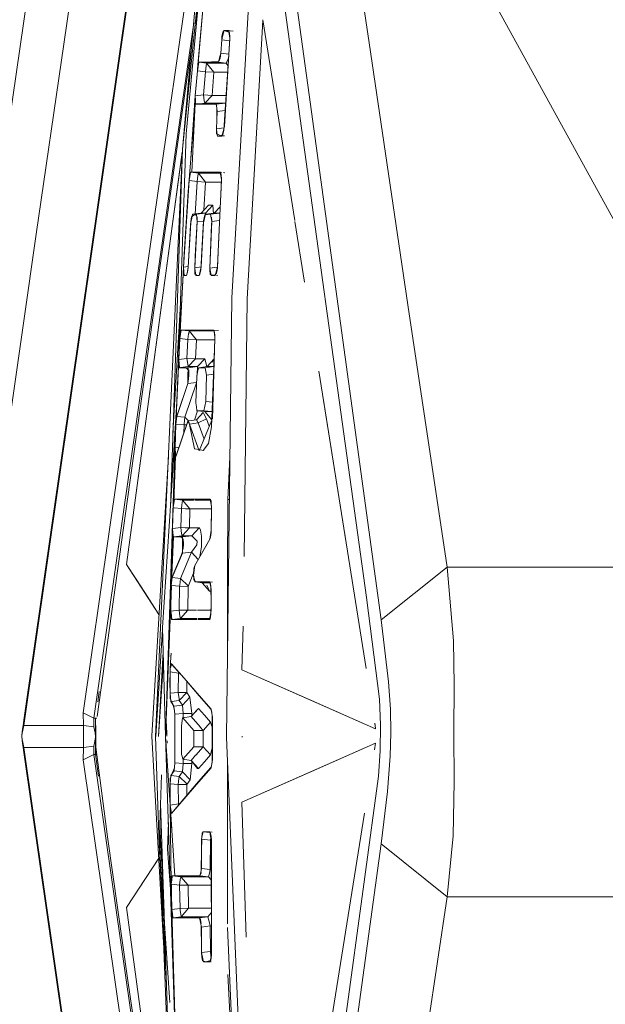
# Model space of a CAD drawing. Units: millimetres. Extents: x 835 to 10651, y -1550 to 1739.
# Drawn here: x 930 to 958, y -13 to 34 of the extents above; entities that cross this region are included whole.
import ezdxf

# ---------------------------------------------------------------- set-up
doc = ezdxf.new("R2010")
doc.units = ezdxf.units.MM
doc.layers.add('1', color=7, linetype='Continuous', true_color=0xffffff)

msp = doc.modelspace()

# ---------------------------------------------------------------- linework, layer by layer
at = {"layer": '1', "color": 18, "linetype": 'Continuous', "lineweight": 13}
for p, q in [((930.371798, 0.314652), (937.53723, 50.286137)), ((937.550582, 50.532814), (930.38515, 0.561334)), ((944.414653, 49.373489), (946.814574, 32.837156)), ((932.280101, 32.782137), (934.587992, 48.616249)), ((943.965472, 30.365039), (941.681899, 46.925791)), ((958.518065, 24.314012), (947.330989, 44.672873)), ((929.103888, 25.124129), (931.918404, 44.486605)), ((941.498317, 43.917421), (946.688212, 6.411527)), ((939.277686, 43.252353), (933.206595, 0.909969)), ((937.92776, 27.779218), (939.433135, 42.529114)), ((937.92776, 27.779218), (938.811339, 37.640482)), ((938.957728, 37.735935), (938.104666, 28.510686)), ((938.590362, 33.76313), (938.811339, 37.640482)), ((939.013518, 35.829939), (938.670672, 31.799588)), ((938.998259, 35.611186), (938.640155, 31.517111)), ((940.286196, 20.687912), (941.074885, 34.587901)), ((933.71395, 0.651072), (938.467198, 33.799661)), ((941.014327, 20.636911), (941.761826, 33.903466)), ((941.754855, 33.9473), (941.742422, 33.559083)), ((941.742422, 33.559083), (941.754855, 33.9473)), ((941.754855, 33.9473), (941.764377, 33.948738)), ((941.754855, 33.9473), (943.277264, 24.374438)), ((943.277271, 24.374576), (941.754855, 33.9473)), ((939.85895, 33.357479), (939.811744, 33.158883)), ((939.916171, 33.432323), (939.85895, 33.357479)), ((939.919509, 33.431843), (939.85895, 33.212438)), ((940.176047, 33.330154), (939.916171, 33.432323)), ((939.919509, 33.431843), (940.165634, 33.402116)), ((940.132178, 33.431675), (939.919509, 33.431843)), ((940.132178, 33.431675), (940.159835, 33.254124)), ((940.132178, 33.431675), (940.166621, 33.427296)), ((940.132178, 33.431675), (940.166621, 33.427305)), ((940.184153, 33.112809), (940.176047, 33.330154)), ((940.195071, 33.423694), (940.340841, 33.405197)), ((940.195071, 33.423678), (940.34084, 33.405142)), ((939.799551, 32.992879), (939.752616, 32.353822)), ((939.798392, 32.993019), (939.757861, 32.354359)), ((939.798392, 32.993019), (939.85895, 33.212438)), ((939.799551, 32.992879), (940.173813, 32.947795)), ((939.811744, 33.158883), (939.799986, 32.998792)), ((939.904727, 28.684422), (940.179385, 33.036076)), ((939.926661, 28.849848), (940.187014, 33.076588)), ((940.159835, 33.254124), (940.187014, 33.076588)), ((940.179385, 33.036076), (940.184153, 33.112809)), ((932.280101, 32.782137), (930.961169, 23.733329)), ((938.222445, 31.657297), (938.361828, 32.623672)), ((946.814574, 32.837156), (948.655642, 20.361282)), ((938.670672, 31.799588), (938.706435, 31.914275)), ((938.715972, 31.915911), (938.678302, 31.716526)), ((938.716449, 31.915862), (938.706435, 31.914275)), ((939.319648, 31.915851), (938.715972, 31.915911)), ((938.716413, 31.915857), (939.080752, 31.87127)), ((939.320124, 31.937327), (938.716449, 31.915862)), ((939.319648, 31.915851), (939.640559, 31.915821)), ((939.320124, 31.937327), (939.649434, 31.949032)), ((939.69921, 32.135308), (939.640559, 31.915821)), ((939.640559, 31.915821), (940.009631, 31.871248)), ((939.6706, 31.949785), (939.721621, 32.113053)), ((939.69921, 32.135308), (939.757861, 32.354359)), ((939.752616, 32.353822), (939.721621, 32.113053)), ((939.757861, 32.354359), (940.133529, 32.309537)), ((940.10023, 32.086961), (940.009631, 31.871248)), ((940.122886, 32.14091), (940.10023, 32.086961)), ((936.78192, 21.56209), (938.222445, 31.657297)), ((938.645396, 31.516526), (938.539542, 30.331071)), ((938.640155, 31.517111), (938.543357, 30.316997)), ((938.640155, 31.517111), (938.678302, 31.716526)), ((938.640155, 31.517111), (939.023532, 31.470224)), ((938.670672, 31.799588), (938.650083, 31.569012)), ((939.023532, 31.470224), (938.93484, 30.365277)), ((939.024009, 31.474255), (939.023532, 31.470224)), ((939.023532, 31.470224), (939.426459, 31.441353)), ((939.060248, 31.752046), (939.024009, 31.474255)), ((939.080752, 31.87127), (939.060248, 31.75272)), ((939.060248, 31.75272), (939.060248, 31.752046)), ((939.080752, 31.87127), (939.428366, 31.441372)), ((940.009631, 31.871248), (939.080752, 31.87127)), ((939.220887, 31.616474), (939.220843, 31.615798)), ((939.222585, 31.615042), (939.22254, 31.614358)), ((940.009631, 31.871248), (940.098805, 31.759376)), ((939.428366, 31.441372), (939.339675, 30.337419)), ((939.426459, 31.441353), (939.428366, 31.441372)), ((939.428366, 31.441372), (940.078697, 31.440785)), ((938.543357, 30.316997), (938.306551, 27.109381)), ((938.539542, 30.331071), (938.503712, 29.557833)), ((938.539542, 30.331071), (938.53525, 29.949501)), ((938.543357, 30.316997), (938.93484, 30.365277)), ((938.543357, 30.316997), (938.549079, 30.117951)), ((938.554801, 29.918645), (938.549079, 30.117951)), ((938.93484, 30.365277), (938.97108, 30.088525)), ((938.93484, 30.365277), (939.337767, 30.337401)), ((938.97108, 30.088525), (938.99206, 29.972151)), ((938.99206, 29.972151), (939.339675, 30.337419)), ((939.121583, 30.108996), (939.12153, 30.108196)), ((939.123664, 30.111194), (939.12361, 30.110382)), ((939.337767, 30.337401), (939.339675, 30.337419)), ((939.339675, 30.337419), (940.009029, 30.336969)), ((943.965472, 30.365039), (945.678271, 17.866693)), ((938.53525, 29.949501), (938.242949, 26.319537)), ((938.53525, 29.949501), (938.382236, 26.6787)), ((938.53525, 29.949501), (939.154662, 29.929787)), ((939.162291, 29.918756), (938.554801, 29.918645)), ((938.75088, 29.942638), (938.99206, 29.972151)), ((938.99206, 29.972151), (939.983405, 29.972497)), ((939.4956, 29.918939), (939.154662, 29.929787)), ((939.541377, 29.918827), (939.162291, 29.918756)), ((939.4956, 29.918939), (939.541377, 29.918291)), ((939.541377, 29.918827), (939.983405, 29.972497)), ((939.566172, 29.744565), (939.541377, 29.918827)), ((939.541377, 29.918291), (939.572371, 29.862404)), ((939.545192, 28.750598), (939.590968, 29.570308)), ((939.562835, 29.160798), (939.570369, 29.715075)), ((939.566172, 29.744565), (939.590968, 29.570308)), ((939.590968, 29.570308), (939.96349, 29.615456)), ((939.983405, 29.972497), (939.986213, 29.975481)), ((939.983405, 29.972497), (939.985173, 29.959009)), ((939.562835, 29.160798), (939.552735, 28.750574)), ((939.545192, 28.750598), (939.571418, 28.576814)), ((939.551677, 28.70762), (939.546622, 28.502282)), ((939.552758, 28.751525), (939.911737, 28.795489)), ((939.807452, 28.40291), (939.867057, 28.626353)), ((939.858474, 28.481681), (939.904727, 28.684422)), ((939.926661, 28.849848), (939.867057, 28.626353)), ((938.104666, 28.510686), (937.69103, 16.332999)), ((939.546622, 28.502282), (939.800776, 28.40307)), ((939.597167, 28.402712), (939.571418, 28.576814)), ((939.597167, 28.402712), (939.807452, 28.40291)), ((939.753222, 28.421633), (939.814426, 28.429054)), ((939.858474, 28.481681), (939.800776, 28.40307)), ((939.86978, 28.410861), (939.930596, 28.418619)), ((936.654128, -0.210732), (937.92776, 27.779218)), ((937.360619, 10.720141), (937.92776, 27.779218)), ((935.2713, 7.988725), (937.921312, 27.637507)), ((937.048472, 21.164969), (937.901534, 27.489588)), ((937.921226, 27.635624), (937.901534, 27.489588)), ((938.245333, 26.280167), (937.98355, 22.152185)), ((938.204325, 25.753923), (938.242949, 26.319537)), ((938.282527, 26.611963), (938.242949, 26.319537)), ((938.245333, 26.280167), (938.281096, 26.479462)), ((938.245333, 26.280167), (938.630618, 26.232997)), ((938.317336, 26.678702), (938.281096, 26.479462)), ((938.308753, 26.677888), (938.282527, 26.611963)), ((938.318766, 26.678832), (938.308753, 26.677888)), ((938.370298, 26.6787), (938.317336, 26.678702)), ((938.317357, 26.678699), (938.687838, 26.633382)), ((938.370304, 26.67884), (938.318766, 26.678832)), ((938.961543, 26.678681), (938.382236, 26.6787)), ((938.910044, 26.678922), (938.382242, 26.678842)), ((938.631095, 26.236366), (938.667334, 26.511695)), ((938.687838, 26.633382), (938.667334, 26.51431)), ((938.667334, 26.51431), (938.667334, 26.511695)), ((939.74083, 26.633485), (938.687838, 26.633382)), ((938.687838, 26.633382), (939.035929, 26.208866)), ((938.910044, 26.678922), (939.300574, 26.678981)), ((938.961543, 26.678681), (939.733542, 26.678655)), ((939.300574, 26.678981), (939.719237, 26.678942)), ((939.602889, 22.201), (939.790763, 26.324047)), ((939.719237, 26.678942), (939.734973, 26.67773)), ((939.733542, 26.678655), (939.762152, 26.501337)), ((939.733542, 26.678655), (939.793548, 26.671031)), ((939.733542, 26.678655), (939.793548, 26.671047)), ((939.762629, 26.638253), (939.734973, 26.67773)), ((939.790763, 26.324047), (939.762152, 26.501337)), ((939.787902, 26.395576), (939.762629, 26.638253)), ((939.785041, 26.30694), (939.766921, 25.952918)), ((939.785041, 26.30694), (939.787902, 26.395576)), ((939.891923, 26.658573), (939.946717, 26.651625)), ((939.891923, 26.658532), (939.946717, 26.65157)), ((938.362966, 26.26681), (938.362918, 26.265771)), ((938.630618, 26.232997), (938.532788, 24.680876)), ((938.631095, 26.236366), (938.630618, 26.232997)), ((938.630618, 26.232997), (939.035929, 26.208866)), ((939.035929, 26.208866), (938.951225, 24.866202)), ((939.035929, 26.208866), (939.779961, 26.20769)), ((939.766921, 25.952918), (939.642466, 23.265425)), ((937.999285, 22.512721), (938.204325, 25.753923)), ((938.827075, 24.733504), (939.174212, 25.104541)), ((939.026393, 24.733515), (939.372576, 25.104512)), ((939.372576, 25.104512), (939.174212, 25.104541)), ((939.372576, 25.104512), (939.414653, 24.69816)), ((939.446963, 24.733726), (939.724269, 25.031892)), ((939.694918, 24.94307), (939.722271, 24.988742)), ((938.35739, 24.550965), (938.33021, 24.32861)), ((938.371218, 24.48261), (938.332118, 24.28465)), ((938.547433, 24.680877), (938.35739, 24.550965)), ((938.371218, 24.48261), (938.410319, 24.680872)), ((938.410319, 24.680872), (938.827075, 24.733504)), ((938.594855, 24.680879), (938.410319, 24.680872)), ((938.547744, 24.680877), (938.603417, 24.594934)), ((938.594855, 24.680879), (939.026393, 24.733515)), ((938.613452, 24.494197), (938.594855, 24.680879)), ((938.613452, 24.494197), (938.632525, 24.307454)), ((938.629664, 24.363244), (938.626326, 24.559569)), ((938.827075, 24.733504), (939.026393, 24.733515)), ((938.982047, 24.469968), (938.933409, 24.259441)), ((938.991584, 24.639862), (938.935794, 24.360323)), ((938.942854, 24.733511), (938.942206, 24.723247)), ((938.982047, 24.469968), (939.031161, 24.680937)), ((939.251937, 24.681533), (938.991584, 24.639862)), ((939.026393, 24.733515), (939.029685, 24.674595)), ((939.031161, 24.680937), (939.446963, 24.733726)), ((939.273871, 24.681089), (939.031161, 24.680937)), ((939.28404, 24.614669), (939.251937, 24.681533)), ((939.273871, 24.681089), (939.7097, 24.733936)), ((939.300574, 24.506681), (939.273871, 24.681089)), ((939.300574, 24.506681), (939.3268, 24.332253)), ((939.322509, 24.350109), (939.318217, 24.543488)), ((939.446963, 24.733726), (939.7097, 24.733936)), ((939.654483, 24.733892), (939.653166, 24.727081)), ((939.7097, 24.733936), (939.710512, 24.734809)), ((939.7097, 24.733936), (939.710287, 24.72996)), ((938.320197, 24.172632), (938.19908, 22.132071)), ((938.205279, 22.150692), (938.332118, 24.28465)), ((938.33021, 24.32861), (938.320197, 24.172632)), ((938.522376, 22.12707), (938.632525, 24.307454)), ((938.543357, 22.672694), (938.628719, 24.344723)), ((938.632525, 24.307454), (938.934924, 24.344309)), ((938.827075, 22.176029), (938.933409, 24.259441)), ((938.873805, 23.21822), (938.935794, 24.360323)), ((939.229525, 22.103408), (939.315356, 24.182396)), ((939.234294, 22.102594), (939.3268, 24.332253)), ((939.315356, 24.182396), (939.322509, 24.350109)), ((939.3268, 24.332253), (939.693933, 24.376816)), ((943.284129, 24.33127), (943.743628, 21.441952)), ((943.743664, 21.441963), (943.284135, 24.331412)), ((930.354632, 19.478686), (930.961169, 23.733329)), ((938.808478, 22.017498), (938.873805, 23.21822)), ((939.642466, 23.265425), (939.591922, 22.107173)), ((938.543357, 22.672694), (938.515223, 22.080833)), ((937.98355, 22.152185), (937.801398, 18.759267)), ((937.974013, 22.05601), (937.999285, 22.512721)), ((937.98355, 22.152185), (938.207009, 22.179788)), ((937.98355, 22.152185), (937.994994, 21.953421)), ((938.205279, 22.150692), (938.168086, 21.952551)), ((938.176669, 21.914884), (938.19908, 22.132071)), ((938.526667, 21.826746), (938.515223, 22.080833)), ((938.522376, 22.12707), (938.816405, 22.163199)), ((938.522376, 22.12707), (938.543357, 21.940794)), ((938.780345, 21.965213), (938.827075, 22.176029)), ((939.229525, 22.103408), (939.228095, 22.024089)), ((939.234294, 22.102594), (939.589529, 22.146141)), ((939.234294, 22.102594), (939.262427, 21.928668)), ((939.602889, 22.201), (939.548529, 21.977782)), ((939.550437, 21.859856), (939.591922, 22.107173)), ((937.778033, 18.384606), (937.974013, 22.05601)), ((937.98355, 21.792963), (937.974013, 22.05601)), ((937.98355, 21.792963), (938.117541, 21.754589)), ((938.006438, 21.754267), (937.994994, 21.953421)), ((938.006438, 21.754267), (938.13378, 21.769852)), ((938.006438, 21.754267), (938.130893, 21.754477)), ((938.176669, 21.914884), (938.117541, 21.754589)), ((938.130893, 21.754477), (938.168086, 21.952551)), ((938.539065, 21.818236), (938.526667, 21.826746)), ((938.632048, 21.754606), (938.539065, 21.818236)), ((938.548602, 21.894202), (938.543357, 21.940794)), ((938.564338, 21.754256), (938.548602, 21.894202)), ((938.564338, 21.754256), (938.738267, 21.775466)), ((938.733615, 21.754488), (938.564338, 21.754256)), ((938.750304, 21.773146), (938.632048, 21.754606)), ((938.733615, 21.754488), (938.780345, 21.965213)), ((938.750304, 21.773146), (938.808478, 22.017498)), ((939.228095, 22.024089), (939.250983, 21.802407)), ((939.250983, 21.802407), (939.462699, 21.754835)), ((939.290084, 21.754388), (939.262427, 21.928668)), ((939.290084, 21.754388), (939.500339, 21.779938)), ((939.49417, 21.754609), (939.290084, 21.754388)), ((939.550437, 21.859856), (939.462699, 21.754835)), ((939.49417, 21.754609), (939.548529, 21.977782)), ((939.559182, 21.762893), (939.621682, 21.770856)), ((936.78192, 21.56209), (933.86825, 0.744078)), ((937.048472, 21.164969), (935.2713, 7.988725)), ((940.033473, -0.243332), (940.286196, 20.687912)), ((937.477552, 14.237364), (937.829764, 20.417416)), ((940.868594, 8.360169), (941.014327, 20.636901)), ((950.540103, 7.862454), (948.655642, 20.361282)), ((928.963698, 9.719714), (930.354632, 19.478686)), ((937.801398, 18.759267), (937.834777, 18.958397)), ((937.833823, 19.090839), (937.813185, 18.829585)), ((937.860049, 19.156661), (937.833823, 19.090839)), ((937.868632, 19.157469), (937.834777, 18.958397)), ((937.860049, 19.156661), (937.871016, 19.157605)), ((938.499011, 19.157497), (937.868632, 19.157469)), ((937.868965, 19.157429), (938.247241, 19.111155)), ((938.490428, 19.157682), (937.871016, 19.157605)), ((938.030377, 19.157476), (938.029456, 19.137796)), ((938.190497, 18.714137), (938.223876, 18.971454)), ((938.227214, 18.992316), (938.223876, 18.971454)), ((938.247241, 19.111155), (938.227214, 18.992316)), ((939.427263, 19.111371), (938.247241, 19.111155)), ((938.247241, 19.111155), (938.595332, 18.694412)), ((938.490428, 19.157682), (939.395465, 19.157793)), ((938.499011, 19.157497), (939.419307, 19.157536)), ((939.395465, 19.157793), (939.421691, 19.156156)), ((939.480342, 18.803336), (939.415015, 16.51598)), ((939.419307, 19.157536), (939.449824, 18.980458)), ((939.419307, 19.157536), (939.640395, 19.129485)), ((939.447917, 19.117074), (939.421691, 19.156156)), ((939.475573, 18.908963), (939.447917, 19.117074)), ((939.480342, 18.803336), (939.449824, 18.980458)), ((939.47605, 18.815441), (939.472235, 18.699899)), ((939.47605, 18.815441), (939.475573, 18.908963)), ((937.801398, 18.759267), (937.753237, 17.759368)), ((937.778033, 18.384606), (937.754043, 17.758938)), ((937.807573, 18.758551), (937.778033, 18.384606)), ((937.80757, 18.758513), (938.190497, 18.711723)), ((938.190497, 18.711723), (938.147105, 17.80751)), ((938.190497, 18.714137), (938.190497, 18.711723)), ((938.190497, 18.711723), (938.595332, 18.694412)), ((938.595332, 18.694412), (938.552417, 17.791022)), ((938.595332, 18.694412), (939.47199, 18.693296)), ((939.472235, 18.699899), (939.424343, 17.41305)), ((947.386779, 5.338934), (945.678271, 17.866693)), ((937.753237, 17.759368), (937.619246, 14.670705)), ((937.745608, 17.538942), (937.685527, 16.211394)), ((937.75378, 17.752065), (937.745608, 17.538942)), ((937.745608, 17.538942), (937.768019, 17.369147)), ((937.753237, 17.759368), (938.147105, 17.80751)), ((937.753237, 17.759368), (937.768019, 17.560281)), ((937.782325, 17.361211), (937.768019, 17.560281)), ((937.768019, 17.369147), (938.106097, 17.36152)), ((937.83491, 17.367638), (938.204325, 17.412793)), ((937.947287, 17.381374), (937.946345, 17.361234)), ((938.147105, 17.80751), (938.183821, 17.529937)), ((938.147105, 17.80751), (938.552417, 17.791022)), ((938.183821, 17.529937), (938.204325, 17.412793)), ((938.195742, 17.361268), (938.646353, 17.41281)), ((938.204325, 17.412793), (938.552417, 17.791022)), ((938.204325, 17.412793), (938.646353, 17.41281)), ((938.552417, 17.791022), (938.993014, 17.791301)), ((938.646353, 17.41281), (938.623942, 17.030645)), ((938.646353, 17.41281), (938.993014, 17.791301)), ((939.104117, 17.41289), (938.696898, 17.361226)), ((939.090766, 17.425587), (938.993014, 17.791301)), ((939.424279, 17.411345), (939.011611, 17.361237)), ((939.090212, 17.411126), (939.090766, 17.425587)), ((939.437948, 17.778612), (939.104117, 17.41289)), ((939.424343, 17.41305), (939.104117, 17.41289)), ((939.424279, 17.411345), (939.317263, 14.535882)), ((939.320235, 17.412998), (939.317717, 17.398406)), ((939.437661, 17.770893), (939.357795, 17.63064)), ((937.782325, 17.361211), (938.195742, 17.361268)), ((938.194548, 17.274696), (938.106366, 17.361256)), ((938.185252, 16.600972), (938.190497, 16.981134)), ((938.190497, 16.981134), (938.195742, 17.361268)), ((938.233889, 17.236078), (938.194548, 17.274696)), ((938.206233, 16.700828), (938.238181, 16.982034)), ((938.238181, 16.982034), (938.233889, 17.236078)), ((938.566245, 15.689274), (938.608207, 16.938912)), ((938.608207, 16.938912), (938.652552, 17.150063)), ((938.623942, 17.030645), (938.622574, 17.007321)), ((938.652552, 17.150063), (938.696898, 17.361226)), ((939.011611, 17.361237), (938.696898, 17.361226)), ((939.040698, 17.186679), (939.011611, 17.361237)), ((939.039267, 15.752856), (939.069785, 17.012151)), ((939.069785, 17.012151), (939.040698, 17.186679)), ((939.410965, 17.053591), (939.069785, 17.012151)), ((945.72071, 9.010107), (944.419898, 17.189907)), ((937.661208, 15.031844), (938.185252, 16.600972)), ((937.690772, 15.146291), (938.185464, 16.616353)), ((938.598122, 16.638596), (938.043154, 15.002234)), ((938.185252, 16.600972), (938.598448, 16.648293)), ((938.206233, 16.700828), (938.185729, 16.61714)), ((939.35541, 14.92836), (939.415015, 16.51598)), ((937.374648, 11.142107), (937.676877, 16.003878)), ((937.374648, 11.142107), (937.676877, 16.003878)), ((937.630214, 14.884332), (937.685527, 16.211394)), ((944.609287, 15.99872), (946.671497, 3.031605)), ((938.593425, 15.501136), (938.566245, 15.689274)), ((938.620604, 15.312992), (938.593425, 15.501136)), ((938.99206, 15.532946), (938.944377, 15.313005)), ((938.99206, 15.532946), (939.039267, 15.752856)), ((939.361108, 15.713957), (939.039267, 15.752856)), ((937.639101, 15.12839), (937.364001, 10.821852)), ((937.619246, 14.670705), (937.661208, 15.031844)), ((937.653579, 15.022127), (937.630214, 14.884332)), ((937.690772, 15.146291), (937.653579, 15.022127)), ((937.661208, 15.031844), (938.043154, 15.002234)), ((938.496914, 14.867118), (938.646704, 15.309683)), ((938.601531, 14.883589), (938.92435, 15.228141)), ((938.944377, 15.313005), (938.620604, 15.312992)), ((938.989676, 15.266199), (938.620604, 15.312992)), ((938.92435, 15.228141), (939.072646, 14.923377)), ((939.331092, 15.266292), (938.944377, 15.313005)), ((938.989676, 15.266199), (939.331092, 15.266292)), ((939.329902, 14.875483), (938.989676, 15.266199)), ((939.276109, 15.266277), (939.275588, 15.26994)), ((939.276866, 15.269856), (939.277389, 15.266277)), ((939.331092, 15.266292), (939.346275, 15.315416)), ((939.331092, 15.266292), (939.343898, 15.251544)), ((937.618249, 14.64405), (936.984099, 4.985434)), ((937.619246, 14.670705), (937.576808, 13.536325)), ((937.620574, 14.671356), (937.582053, 13.820272)), ((937.597791, 14.332453), (937.628952, 14.89443)), ((937.619246, 14.670705), (938.010253, 14.640369)), ((937.630214, 14.884332), (937.621373, 14.689009)), ((938.179053, 14.805149), (937.625922, 13.166653)), ((938.189067, 14.818652), (937.633551, 13.173541)), ((938.010253, 14.640369), (937.996285, 14.26375)), ((938.010253, 14.640369), (938.029803, 14.871793)), ((938.010253, 14.640369), (938.122154, 14.636603)), ((938.043154, 15.002234), (938.029803, 14.871793)), ((938.043154, 15.002234), (938.201136, 14.850023)), ((938.179053, 14.805149), (938.201464, 14.850689)), ((938.189067, 14.818652), (938.204802, 14.787072)), ((938.201941, 14.849542), (938.201464, 14.850689)), ((938.252963, 14.72689), (938.201941, 14.849542)), ((938.202146, 14.84905), (938.227428, 14.824691)), ((938.262976, 14.669586), (938.204802, 14.787072)), ((938.21321, 14.822453), (938.601531, 14.883589)), ((938.264473, 14.669809), (938.252963, 14.72689)), ((938.7298, 13.399318), (938.262976, 14.669586)), ((938.264473, 14.669809), (938.678302, 14.731519)), ((938.500918, 13.497222), (938.266392, 14.660292)), ((938.601531, 14.883589), (938.678302, 14.731519)), ((938.678302, 14.731519), (939.072646, 14.923377)), ((938.678302, 14.731519), (938.958418, 13.958079)), ((938.7298, 13.399318), (939.329515, 14.865069)), ((939.072646, 14.923377), (939.207761, 14.567493)), ((939.168967, 13.754843), (939.317263, 14.535882)), ((937.582053, 13.820272), (937.124289, -0.210787)), ((937.582053, 13.820272), (937.570609, 13.344789)), ((938.910521, 13.422728), (939.168967, 13.754843)), ((937.576808, 13.536325), (937.129058, -0.211788)), ((937.601603, 13.143869), (937.488116, 10.69239)), ((937.601603, 13.143869), (937.522909, 10.919703)), ((937.570609, 13.344789), (937.59159, 13.155783)), ((937.576808, 13.536325), (937.768405, 13.572898)), ((937.576808, 13.536325), (937.595404, 13.242679)), ((937.601131, 13.151398), (937.59159, 13.155783)), ((937.601603, 13.143869), (937.595404, 13.242679)), ((937.601603, 13.143869), (937.617339, 13.139129)), ((937.616385, 13.144387), (937.610976, 13.146873)), ((937.616385, 13.144387), (937.625922, 13.166653)), ((937.633551, 13.173541), (937.617339, 13.139129)), ((938.500918, 13.497222), (938.707637, 13.459626)), ((938.707637, 13.459626), (938.910521, 13.422728)), ((937.260851, 13.122917), (936.466254, -0.18716)), ((940.194535, 13.09626), (940.088786, 11.079668)), ((937.489547, 10.826828), (937.459029, 9.819229)), ((937.488116, 10.69239), (937.518634, 10.891393)), ((937.51911, 11.043804), (937.489547, 10.826828)), ((937.548674, 11.090336), (937.518634, 10.891393)), ((937.540568, 11.089862), (937.51911, 11.043804)), ((937.540568, 11.089862), (937.553443, 11.09048)), ((938.169516, 11.090396), (937.548674, 11.090336)), ((937.549176, 11.090275), (937.93682, 11.042926)), ((938.154258, 11.090591), (937.553443, 11.09048)), ((937.65298, 11.090346), (937.652387, 11.077668)), ((937.880076, 10.644521), (937.902011, 10.819053)), ((937.916316, 10.924374), (937.902011, 10.819053)), ((937.93682, 11.042926), (937.916316, 10.924374)), ((938.483423, 11.043021), (937.93682, 11.042926)), ((937.93682, 11.042926), (938.285388, 10.634569)), ((938.154258, 11.090591), (939.112223, 11.090769)), ((938.169516, 11.090396), (939.246691, 11.090499)), ((939.255749, 11.043156), (938.532042, 11.04303)), ((939.112223, 11.090769), (939.245261, 11.090275)), ((939.245261, 11.090275), (939.254321, 11.085365)), ((939.246691, 11.090499), (939.280547, 10.913542)), ((939.246691, 11.090499), (939.283759, 11.085793)), ((939.246691, 11.090499), (939.283759, 11.085803)), ((939.290084, 10.995347), (939.254321, 11.085365)), ((939.314402, 10.736556), (939.280547, 10.913542)), ((939.307727, 10.611603), (939.290084, 10.995347)), ((940.088786, 11.079668), (940.074004, 7.575959)), ((940.170277, 11.087172), (940.088786, 11.079668)), ((937.488116, 10.69239), (937.129058, -0.211788)), ((937.488116, 10.69239), (937.460936, 9.691651)), ((937.515159, 10.700665), (937.514751, 10.689137)), ((937.514751, 10.689137), (937.880076, 10.644521)), ((937.880076, 10.644521), (937.855757, 9.739865)), ((937.880076, 10.644521), (938.083209, 10.63951)), ((938.088931, 10.639379), (938.083209, 10.63951)), ((938.088931, 10.639379), (938.284434, 10.634567)), ((938.285388, 10.634569), (938.261069, 9.730741)), ((938.284434, 10.634567), (938.285388, 10.634569)), ((938.285388, 10.634569), (939.306707, 10.633775)), ((939.296759, 9.503099), (939.307727, 10.611603)), ((939.305342, 9.611787), (939.314402, 10.736556)), ((937.47453, 9.552383), (937.129058, -0.211788)), ((937.462844, 9.410722), (937.459029, 9.819229)), ((937.460936, 9.691651), (937.480487, 9.491364)), ((937.494792, 9.294458), (937.462844, 9.410722)), ((937.479538, 9.693923), (937.855757, 9.739865)), ((937.500037, 9.293739), (937.480487, 9.491364)), ((937.855757, 9.739865), (937.892474, 9.4604)), ((937.855757, 9.739865), (938.05889, 9.735273)), ((937.892474, 9.4604), (937.912501, 9.34412)), ((937.912501, 9.34412), (938.261069, 9.730741)), ((938.05889, 9.735273), (938.064612, 9.735152)), ((938.064612, 9.735152), (938.260115, 9.73074)), ((938.261069, 9.730741), (938.260115, 9.73074)), ((938.261069, 9.730741), (938.723601, 9.730898)), ((938.37694, 9.344122), (938.723601, 9.730898)), ((938.723601, 9.730898), (938.742675, 9.724337)), ((938.797034, 9.616282), (938.742675, 9.724337)), ((938.797034, 9.616282), (938.838996, 9.334836)), ((939.305342, 9.611787), (939.240493, 9.189091)), ((939.296759, 9.503099), (939.267672, 9.282194)), ((937.500037, 9.293739), (937.400378, 6.979373)), ((937.500037, 9.293739), (937.415003, 7.114934)), ((937.494792, 9.294458), (937.82524, 9.293768)), ((937.500037, 9.293739), (937.926329, 9.293769)), ((937.505736, 9.294435), (937.912501, 9.34412)), ((937.569327, 9.302202), (937.568931, 9.293744)), ((937.752424, 9.324567), (937.750405, 9.293924)), ((937.756378, 9.32505), (937.75433, 9.293916)), ((937.926329, 9.231205), (937.82524, 9.293768)), ((937.912501, 9.34412), (938.37694, 9.344122)), ((937.926329, 9.293769), (938.37694, 9.344122)), ((937.926329, 8.520145), (937.926329, 9.293769)), ((937.981642, 8.97939), (937.963523, 9.208187)), ((937.96543, 8.711844), (937.981642, 8.97939)), ((938.37694, 9.344122), (938.638724, 9.087144)), ((939.240493, 9.189091), (938.528098, 7.926685)), ((939.085521, 8.935764), (938.590087, 8.052943)), ((938.617743, 8.913028), (938.638724, 9.087144)), ((938.838996, 9.334836), (938.840426, 8.841263)), ((939.234771, 9.188543), (939.085521, 8.935764)), ((939.234771, 9.188543), (939.267672, 9.282194)), ((946.671496, 3.031606), (945.72071, 9.010107)), ((937.440909, 7.355059), (937.926329, 8.520145)), ((938.357867, 8.568365), (937.831916, 7.321236)), ((937.869109, 8.404119), (937.926329, 8.586926)), ((937.926329, 8.520145), (938.357867, 8.568365)), ((938.357867, 8.568365), (938.617743, 8.913028)), ((938.357867, 8.568365), (938.686233, 8.224267)), ((938.751178, 8.339993), (938.840426, 8.841263)), ((935.2713, 7.988725), (936.812043, 5.605056)), ((935.2713, 7.988725), (935.724772, 7.287238)), ((937.869109, 8.404119), (937.52674, 7.589712)), ((938.590087, 8.052943), (938.510932, 7.899794)), ((937.52674, 7.589712), (937.437571, 7.358321)), ((938.19908, 6.938765), (938.462848, 7.565517)), ((938.45848, 7.511464), (938.47946, 7.771098)), ((938.45848, 7.511464), (938.475646, 7.269362)), ((938.528098, 7.926685), (938.463248, 7.476139)), ((938.510932, 7.899794), (938.47946, 7.771098)), ((940.074481, 6.03601), (940.074004, 7.575959)), ((950.540103, 7.862454), (947.386779, 5.338934)), ((950.840987, 4.337128), (950.540103, 7.862454)), ((1014.66278, 7.862454), (950.540103, 7.862454)), ((935.724772, 7.287238), (936.143435, 6.639693)), ((937.440909, 7.355059), (937.400378, 6.979373)), ((937.413253, 7.245986), (937.407501, 7.045398)), ((937.413253, 7.245986), (937.437571, 7.358321)), ((937.440909, 7.355059), (937.831916, 7.321236)), ((937.831916, 7.321236), (937.798537, 7.000862)), ((937.831916, 7.321236), (938.198127, 6.957382)), ((938.463248, 7.476139), (938.463248, 7.475778)), ((938.518561, 7.165056), (938.463248, 7.475778)), ((938.475646, 7.269362), (938.545264, 7.156039)), ((938.518561, 7.165056), (938.536681, 7.155699)), ((939.228095, 7.155707), (938.536681, 7.155699)), ((938.536681, 7.155699), (938.872851, 7.107764)), ((938.965358, 7.155933), (938.545264, 7.156039)), ((939.23778, 7.107795), (938.872851, 7.107764)), ((938.872851, 7.107764), (939.218558, 6.703157)), ((939.252414, 7.126413), (938.965358, 7.155933)), ((939.228095, 7.155707), (939.361777, 7.138758)), ((939.228095, 7.155707), (939.361779, 7.13877)), ((939.263858, 6.978782), (939.228095, 7.155707)), ((939.288653, 6.948294), (939.252414, 7.126413)), ((936.143435, 6.639693), (936.812046, 5.605107)), ((937.400378, 6.979373), (937.129058, -0.211788)), ((937.400378, 6.979373), (937.379397, 5.756703)), ((937.405616, 6.979656), (937.379874, 6.08188)), ((937.409681, 6.978568), (937.793769, 6.94533)), ((937.793769, 6.94533), (937.774218, 5.804913)), ((937.798537, 7.000862), (937.793769, 6.94533)), ((937.793769, 6.94533), (938.198127, 6.938764)), ((938.19908, 6.938765), (938.17953, 5.799394)), ((938.198127, 6.957382), (938.19908, 6.938765)), ((938.198127, 6.938764), (938.19908, 6.938765)), ((939.097918, 6.997625), (939.218558, 6.703157)), ((939.291089, 6.703088), (939.218558, 6.703157)), ((939.29962, 6.801825), (939.263858, 6.978782)), ((939.288653, 6.948294), (939.296759, 6.132124)), ((939.303435, 5.804669), (939.29962, 6.801825)), ((937.393053, 6.552515), (937.129058, -0.211788)), ((939.289607, 5.609173), (939.296759, 6.132124)), ((947.311915, 1.557907), (946.688212, 6.411527)), ((937.379874, 6.08188), (937.37892, 5.544267)), ((937.379397, 5.756703), (937.774218, 5.804913)), ((937.401809, 5.556449), (937.379397, 5.756703)), ((937.774218, 5.804913), (937.774695, 5.799891)), ((937.774218, 5.804913), (938.178576, 5.799393)), ((937.810935, 5.525148), (937.774695, 5.799891)), ((937.831439, 5.408665), (938.17953, 5.799394)), ((938.178576, 5.799393), (938.17953, 5.799394)), ((938.17953, 5.799394), (938.59845, 5.799191)), ((938.65099, 5.799165), (939.292201, 5.798854)), ((939.303435, 5.804669), (939.260043, 5.581719)), ((940.072921, 3.023846), (940.070666, 5.92465)), ((940.074481, 6.03601), (940.074699, 3.171168)), ((940.074482, 6.018643), (940.075189, 6.036044)), ((937.37892, 5.544267), (937.405146, 5.37351)), ((937.423743, 5.358857), (937.401809, 5.556449)), ((937.423413, 5.361831), (937.405146, 5.37351)), ((938.042201, 5.358834), (937.423743, 5.358857)), ((937.427371, 5.3593), (937.831439, 5.408665)), ((937.427558, 5.359181), (937.427371, 5.3593)), ((938.026465, 5.35916), (937.427558, 5.359181)), ((937.491733, 5.367163), (937.491207, 5.359179)), ((937.496069, 5.367693), (937.495509, 5.359179)), ((937.810935, 5.525148), (937.831439, 5.408665)), ((937.831439, 5.408665), (938.61074, 5.408726)), ((938.6123, 5.359139), (938.026465, 5.35916)), ((938.612311, 5.358813), (938.042201, 5.358834)), ((938.659846, 5.40873), (939.22675, 5.408775)), ((939.060725, 5.359123), (938.660971, 5.359137)), ((939.217128, 5.35879), (938.660979, 5.358811)), ((939.060725, 5.359123), (939.216174, 5.360435)), ((939.216174, 5.360435), (939.242877, 5.389999)), ((939.217128, 5.35879), (939.260043, 5.581719)), ((939.242877, 5.389999), (939.289607, 5.609173)), ((947.386779, 5.338934), (947.739638, 2.384218)), ((936.986199, 4.907592), (936.659373, -0.20868)), ((936.984099, 4.985434), (937.124289, -0.210787)), ((940.829238, 5.044697), (940.762557, 2.96257)), ((940.762557, 2.96257), (940.829238, 5.044697)), ((950.865783, 2.223878), (950.840987, 4.337128)), ((936.791457, -0.209429), (937.015327, 3.827967)), ((937.385963, 3.76153), (937.35672, 3.317606)), ((936.791457, -0.209429), (937.027643, 3.371476)), ((937.383462, 3.655788), (937.354735, 3.219074)), ((937.340297, 2.857877), (937.336959, 2.353732)), ((937.338866, 1.843457), (937.345542, 2.863049)), ((937.352694, 3.107242), (937.340297, 2.857877)), ((937.346019, 2.893893), (937.345542, 2.863049)), ((937.345542, 2.863049), (937.739409, 2.805458)), ((937.350787, 3.023024), (937.346019, 2.893893)), ((937.350787, 3.023024), (937.370337, 3.100892)), ((937.381305, 3.249501), (937.352694, 3.107242)), ((937.408484, 3.254503), (937.370337, 3.100892)), ((937.400855, 3.258036), (937.381305, 3.249501)), ((937.41659, 3.235214), (937.400855, 3.258036)), ((938.013591, 2.557129), (937.408484, 3.254503)), ((938.005484, 2.557163), (937.41659, 3.235214)), ((937.747182, 2.854572), (937.739409, 2.805458)), ((940.762557, 2.96257), (947.129763, 0.150037)), ((943.929232, 1.563856), (940.762557, 2.96257)), ((937.341757, 1.841674), (937.336959, 2.353732)), ((937.739409, 2.805458), (937.73321, 1.884345)), ((937.739409, 2.805458), (937.790139, 2.805111)), ((938.005484, 2.557163), (938.72663, 1.726767)), ((938.726367, 1.735118), (938.013591, 2.557129)), ((938.138522, 1.882422), (938.142008, 2.399956)), ((947.739638, 2.384218), (947.832145, 1.088947)), ((933.967571, 1.926713), (933.898318, 1.443296)), ((937.341737, 1.843755), (937.73321, 1.884345)), ((937.73321, 1.884345), (937.767066, 1.579318)), ((937.73321, 1.884345), (938.138522, 1.882422)), ((937.779464, 1.494459), (938.138522, 1.882422)), ((938.138522, 1.882422), (938.289202, 1.663343)), ((950.859584, -0.001569), (950.865783, 2.223878)), ((937.338866, 1.843457), (937.37749, 1.453828)), ((937.344111, 1.590441), (937.34204, 1.811435)), ((937.344111, 1.590441), (937.484301, 1.289671)), ((937.52817, 1.234519), (937.37749, 1.453828)), ((937.406424, 1.456753), (937.779464, 1.494459)), ((937.767066, 1.579318), (937.779464, 1.494459)), ((937.779464, 1.494459), (937.930621, 1.275192)), ((937.930621, 1.275192), (938.289202, 1.663343)), ((938.289202, 1.663343), (938.37551, 0.883808)), ((939.295329, 1.078962), (938.743628, 1.715212)), ((938.743814, 1.70698), (939.288176, 1.08015)), ((943.929232, 1.563856), (947.129763, 0.150037)), ((947.356738, 0.343245), (947.311915, 1.557907)), ((937.551138, 1.025566), (937.484301, 1.289671)), ((937.52817, 1.234519), (937.930621, 1.275192)), ((937.571086, 0.844083), (937.52817, 1.234519)), ((937.930621, 1.275192), (937.970675, 0.88461)), ((938.700236, 1.122662), (938.342608, 0.734144)), ((938.61822, 1.037654), (938.342608, 0.734144)), ((938.61822, 1.037654), (938.617521, 1.032802)), ((938.700236, 1.122662), (938.61822, 1.037654)), ((938.978709, 0.803828), (938.700236, 1.122662)), ((939.335383, 0.948605), (939.288176, 1.08015)), ((939.295329, 1.078962), (939.359225, 0.687373)), ((939.353026, 0.756836), (939.335383, 0.948605)), ((947.832145, 1.088947), (947.858371, -0.035822)), ((930.38515, 0.561334), (930.34891, 0.314648)), ((930.38515, 0.561334), (930.371798, 0.314652)), ((933.206595, 0.909969), (933.71395, 0.651072)), ((933.212794, 0.314592), (933.206595, 0.909969)), ((933.71395, 0.651072), (933.713473, 0.25211)), ((933.71395, 0.651072), (933.855233, 0.651072)), ((933.784827, 0.651072), (933.783568, 0.642283)), ((933.783568, 0.642283), (933.783568, -0.211078)), ((937.56441, -0.210791), (937.563054, 0.917158)), ((937.571086, 0.844083), (937.970675, 0.88461)), ((937.571086, 0.844083), (937.571086, -0.211821)), ((937.912501, 0.54086), (937.880553, 0.283979)), ((937.912501, 0.54086), (937.928714, 0.672429)), ((937.949218, 0.679064), (937.928714, 0.672429)), ((938.342608, 0.734144), (937.949218, 0.679064)), ((937.953509, 0.674679), (937.949218, 0.679064)), ((938.342608, 0.734144), (937.953509, 0.674679)), ((938.471831, 0.077636), (937.953509, 0.674679)), ((937.970675, 0.88461), (937.970716, 0.682074)), ((937.970675, 0.88461), (938.37551, 0.883808)), ((938.77339, 0.241157), (938.342608, 0.734144)), ((938.37551, 0.883808), (938.37551, 0.770376)), ((938.978709, 0.803828), (939.272918, 0.46662)), ((939.353026, 0.756836), (939.353503, 0.40958)), ((939.359225, 0.687373), (939.359702, -0.211714)), ((930.317439, 0.135066), (930.287875, -0.159244)), ((930.317439, 0.135066), (930.305995, -0.058143)), ((930.333651, 0.080268), (930.305995, -0.058143)), ((930.34891, 0.314648), (930.317439, 0.135066)), ((930.371798, 0.314652), (930.333651, 0.080268)), ((930.34891, 0.314648), (930.333651, 0.080268)), ((930.371798, 0.314652), (933.212794, 0.314592)), ((933.212794, 0.314592), (933.713473, 0.25211)), ((933.212794, -0.736638), (933.212794, 0.314592)), ((933.713473, 0.25211), (933.772601, -0.034987)), ((933.806456, -0.211078), (933.806456, 0.302563)), ((937.15016, 0.347521), (937.124289, -0.210787)), ((937.149127, 0.32014), (937.124289, -0.210787)), ((937.168707, 0.390977), (937.192477, -0.200611)), ((937.88103, -0.908032), (937.880553, 0.283979)), ((938.545122, 0.077643), (938.471831, 0.077636)), ((938.471831, -0.312024), (938.471831, 0.077636)), ((938.916243, 0.077676), (938.545843, 0.077643)), ((938.916243, 0.077676), (938.777162, 0.236841)), ((939.272918, 0.46662), (938.916243, 0.077676)), ((938.91672, -0.312013), (938.916243, 0.077676)), ((939.353214, 0.221631), (939.272918, 0.46662)), ((939.352549, -0.210783), (939.353503, 0.40958)), ((947.08594, 0.425595), (947.129763, 0.150037)), ((947.125548, 0.176543), (947.08594, 0.425595)), ((947.356738, 0.343245), (947.342433, -0.903125)), ((930.287875, -0.159244), (930.284537, -0.215359)), ((930.305518, -0.362328), (930.284537, -0.215359)), ((930.316962, -0.554752), (930.284537, -0.215359)), ((930.287875, -0.159244), (930.30075, -0.08496)), ((930.305995, -0.058143), (930.30075, -0.08496)), ((930.333651, -0.502289), (930.305518, -0.362328)), ((930.316962, -0.554752), (930.305518, -0.362328)), ((933.713473, -0.67415), (933.785476, -0.257515)), ((933.783091, -0.211183), (933.772601, -0.034987)), ((933.783091, -0.211183), (933.785476, -0.257515)), ((933.783568, -0.211078), (933.783568, -1.064366)), ((933.806456, -0.724669), (933.806456, -0.211078)), ((936.466254, -0.18716), (936.464823, -0.212507)), ((936.464823, -0.212507), (937.02979, -10.032579)), ((936.654128, -0.210732), (936.654128, -0.210782)), ((936.654128, -0.210782), (936.825789, -5.376794)), ((936.659373, -0.208711), (936.659373, -0.20868)), ((936.659373, -0.211709), (936.659373, -0.208711)), ((936.791457, -0.211006), (936.791457, -0.209429)), ((936.791457, -0.211741), (936.791457, -0.211006)), ((936.791518, -0.21367), (936.791457, -0.211741)), ((937.135538, -0.04002), (937.124289, -0.210787)), ((937.417913, -4.624794), (937.124289, -0.210787)), ((937.575377, -13.995749), (937.124289, -0.210787)), ((937.17674, -0.999274), (937.129058, -0.211788)), ((937.201154, -0.416665), (937.205593, -0.527208)), ((937.565364, -1.007671), (937.56441, -0.210791)), ((937.571086, -0.211821), (937.571563, -1.469267)), ((938.472308, -0.701657), (938.471831, -0.312024)), ((938.91672, -0.701702), (938.91672, -0.312013)), ((939.350642, -1.445041), (939.352549, -0.210783)), ((939.359702, -0.211714), (939.359702, -1.310352)), ((940.033473, -0.243332), (941.745461, -42.135089)), ((940.766371, -0.243248), (940.766848, -0.211089)), ((940.766848, -0.211089), (940.76698, -0.199993)), ((947.858371, -0.035822), (947.828807, -1.158668)), ((950.859584, -0.076055), (950.859584, -0.001569)), ((950.865783, -2.353041), (950.859584, -0.076055)), ((930.34891, -0.73666), (930.316962, -0.554752)), ((930.371798, -0.736671), (930.333651, -0.502289)), ((930.34891, -0.73666), (930.333651, -0.502289)), ((930.38515, -0.983354), (930.34891, -0.73666)), ((930.371798, -0.736671), (933.212794, -0.736638)), ((937.53723, -50.708156), (930.371798, -0.736671)), ((930.38515, -0.983354), (930.371798, -0.736671)), ((933.212794, -0.736638), (933.206595, -1.33199)), ((933.212794, -0.736638), (933.713473, -0.67415)), ((933.713473, -0.67415), (933.71395, -1.073092)), ((934.363402, -5.003462), (933.806456, -0.724669)), ((937.88103, -0.938515), (937.88103, -0.908032)), ((937.886275, -1.067496), (937.88103, -0.938515)), ((938.472308, -0.701657), (937.953986, -1.298688)), ((938.545199, -0.701665), (938.472308, -0.701657)), ((938.91672, -0.701702), (938.546092, -0.701665)), ((938.560543, -1.109692), (938.91672, -0.701702)), ((939.273394, -1.09042), (938.91672, -0.701702)), ((939.273394, -1.09042), (939.351706, -0.756778)), ((940.76208, -3.344072), (947.129763, -0.531882)), ((947.129763, -0.531882), (943.928756, -1.945526)), ((947.079591, -0.847122), (947.129763, -0.531882)), ((947.079596, -0.847123), (947.129763, -0.531882)), ((947.267092, -2.108189), (947.342433, -0.903125)), ((937.550582, -50.954942), (930.38515, -0.983354)), ((933.206595, -1.33199), (933.71395, -1.073092)), ((933.206595, -1.33199), (939.277686, -43.674372)), ((933.71395, -1.073092), (938.280085, -32.91678)), ((933.71395, -1.073092), (933.851809, -1.073092)), ((933.93317, -2.109548), (933.783568, -1.064366)), ((937.565364, -1.007671), (937.560476, -1.569841)), ((937.909163, -1.145388), (937.886275, -1.067496)), ((937.953986, -1.298688), (937.909163, -1.145388)), ((938.343562, -1.358237), (937.953986, -1.298688)), ((937.971111, -1.301306), (937.971152, -1.508667)), ((938.343562, -1.358237), (938.559206, -1.111223)), ((938.647784, -1.735935), (938.343562, -1.358237)), ((938.70119, -1.746546), (938.343562, -1.358237)), ((938.375987, -1.507867), (938.375941, -1.393394)), ((939.273394, -1.09042), (938.979186, -1.427693)), ((939.359702, -1.310352), (939.296283, -1.703036)), ((940.075145, -1.263034), (940.075434, -2.888468)), ((940.08249, -9.043149), (940.076298, -1.291244)), ((947.828807, -1.158668), (947.696246, -2.835701)), ((937.528647, -1.858594), (937.378443, -2.077887)), ((937.447585, -1.96797), (937.545771, -1.703251)), ((937.528647, -1.858594), (937.571563, -1.469267)), ((937.528647, -1.858594), (937.931575, -1.899267)), ((937.571563, -1.469267), (937.971152, -1.508667)), ((937.971152, -1.508667), (937.931575, -1.899267)), ((937.971152, -1.508667), (938.375987, -1.507867)), ((938.290156, -2.28721), (938.375987, -1.507867)), ((938.606092, -2.472844), (939.137496, -1.850878)), ((939.296283, -1.703036), (938.606939, -2.498183)), ((938.63208, -1.671508), (938.647784, -1.735935)), ((938.70119, -1.746546), (938.647784, -1.735935)), ((938.979186, -1.427693), (938.70119, -1.746546)), ((939.304389, -1.684018), (939.137496, -1.850878)), ((939.350642, -1.445041), (939.304389, -1.684018)), ((936.936221, -2.048827), (936.825789, -5.376794)), ((937.378443, -2.077887), (937.33982, -2.468014)), ((937.345065, -2.21411), (937.344135, -2.424424)), ((937.447585, -1.96797), (937.345065, -2.21411)), ((937.40086, -2.080151), (937.780894, -2.118542)), ((937.734164, -2.508403), (937.766112, -2.219034)), ((937.780894, -2.118542), (937.766112, -2.219034)), ((937.931575, -1.899267), (937.780894, -2.118542)), ((937.780894, -2.118542), (938.137568, -2.474377)), ((937.931575, -1.899267), (938.290156, -2.28721)), ((938.139476, -2.506294), (938.290156, -2.28721)), ((943.928756, -1.945526), (940.76208, -3.344072)), ((946.622885, -6.906233), (947.267092, -2.108189)), ((937.346972, -3.487558), (937.33982, -2.468014)), ((937.343953, -2.4656), (937.340297, -3.292803)), ((937.343941, -2.468436), (937.734164, -2.508403)), ((937.734164, -2.508403), (937.934912, -2.507357)), ((937.734164, -2.508403), (937.74084, -3.429515)), ((937.940158, -2.507329), (937.934912, -2.507357)), ((937.940158, -2.507329), (938.138999, -2.506294)), ((938.000716, -3.18139), (938.605786, -2.473203)), ((938.606652, -2.498515), (938.014544, -3.181502)), ((938.137568, -2.474377), (938.139476, -2.506294)), ((938.138999, -2.506294), (938.139476, -2.506294)), ((938.139476, -2.506294), (938.143163, -3.014667)), ((950.865783, -2.353041), (950.815238, -4.951934)), ((938.000716, -3.18139), (937.404193, -3.879496)), ((938.014544, -3.181502), (937.410392, -3.878554)), ((940.075911, -9.151779), (940.075434, -2.888468)), ((947.386779, -5.338934), (947.696246, -2.835701)), ((937.476672, -21.880753), (936.891841, -3.386258)), ((937.351264, -3.694822), (937.340297, -3.292803)), ((937.346972, -3.487558), (937.74084, -3.429515)), ((937.346972, -3.487558), (937.37892, -3.683084)), ((937.346972, -3.487558), (937.397994, -7.256796)), ((937.570134, -6.8589), (937.346972, -3.487558)), ((937.351264, -3.694822), (937.377967, -3.859864)), ((937.37892, -3.683084), (937.410392, -3.878554)), ((937.74084, -3.429515), (937.788996, -3.429164)), ((937.74084, -3.429515), (937.748318, -3.476769)), ((940.76208, -3.344072), (940.967773, -9.784448)), ((940.76208, -3.344072), (940.967773, -9.784448)), ((937.404193, -3.879496), (937.377967, -3.859864)), ((941.751517, -34.323998), (946.597909, -3.87358)), ((944.418467, -17.569091), (946.597978, -3.873508)), ((936.857117, -4.432689), (937.055225, -8.55306)), ((937.258436, -4.310232), (937.214412, -5.579118)), ((935.330428, -11.845317), (934.363402, -5.003462)), ((936.83908, -4.976272), (936.890286, -6.333895)), ((938.853955, -5.109864), (938.831366, -5.63358)), ((938.839949, -5.108163), (938.831843, -6.509832)), ((938.839949, -5.108163), (938.874758, -4.933503)), ((938.853955, -5.109864), (939.263381, -5.159582)), ((938.866652, -4.81549), (938.857917, -5.018006)), ((938.866652, -4.81549), (938.909568, -4.758585)), ((938.909568, -4.758861), (938.874758, -4.933503)), ((939.255275, -4.793685), (938.909568, -4.758585)), ((939.227141, -4.758856), (938.909568, -4.758861)), ((938.909568, -4.758861), (939.234744, -4.798351)), ((939.227141, -4.758856), (939.270056, -4.981779)), ((939.227141, -4.758856), (939.349809, -4.77449)), ((939.294375, -4.96129), (939.255275, -4.793685)), ((939.263381, -5.159582), (939.255275, -6.560933)), ((939.280442, -5.036334), (939.263381, -5.159582)), ((939.263381, -5.159582), (939.304693, -5.163727)), ((939.312495, -5.204713), (939.270056, -4.981779)), ((939.30725, -5.164263), (939.294375, -4.96129)), ((950.540103, -7.862454), (950.815238, -4.951934)), ((936.825789, -5.376794), (937.165827, -12.050684)), ((937.332012, -12.888924), (936.825789, -5.376794)), ((937.369521, -7.704907), (937.214412, -5.579118)), ((939.30725, -5.164263), (939.304389, -5.598655)), ((939.306773, -10.63571), (939.304389, -5.598655)), ((939.311541, -10.603783), (939.312495, -5.204713)), ((947.386779, -5.338934), (945.115603, -21.980099)), ((950.540103, -7.862454), (947.386779, -5.338934)), ((935.268916, -8.369934), (936.798729, -6.016353)), ((936.560668, -6.382315), (936.798722, -6.016228)), ((938.831366, -5.63358), (938.817411, -6.58527)), ((936.142005, -7.026952), (936.560668, -6.382315)), ((938.798465, -6.684309), (938.831843, -6.509832)), ((938.831843, -6.509832), (939.255275, -6.560933)), ((939.255275, -6.560933), (939.216174, -6.734951)), ((939.255275, -6.560933), (939.304847, -6.565734)), ((935.268916, -8.369934), (936.142005, -7.026952)), ((937.408961, -6.925676), (937.40652, -7.175944)), ((937.408961, -6.925676), (937.43328, -6.859696)), ((937.418975, -7.05784), (937.440432, -6.858902)), ((937.521018, -6.858616), (937.43328, -6.859696)), ((937.5692, -6.8589), (937.440432, -6.858902)), ((937.445684, -6.859544), (937.849559, -6.90889)), ((937.521018, -6.858616), (937.569177, -6.858552)), ((937.570111, -6.85855), (938.015021, -6.85796)), ((938.030757, -6.858891), (937.570134, -6.8589)), ((937.829055, -7.026623), (937.792338, -7.304999)), ((937.849559, -6.90889), (937.829055, -7.026623)), ((937.849559, -6.90889), (938.198127, -7.298492)), ((939.177073, -6.908986), (937.849559, -6.90889)), ((938.015021, -6.85796), (938.765452, -6.856962)), ((938.030757, -6.858891), (938.765086, -6.858878)), ((938.798465, -6.684309), (938.765086, -6.858878)), ((938.765086, -6.858878), (939.177073, -6.908986)), ((938.76604, -6.856962), (938.815631, -6.706704)), ((938.815808, -6.694601), (938.815631, -6.706704)), ((939.216174, -6.734951), (939.177073, -6.908986)), ((939.177073, -6.908986), (939.305077, -7.053182)), ((946.622885, -6.906233), (944.049872, -25.550179)), ((937.397994, -7.256796), (937.418975, -7.05784)), ((937.397994, -7.256796), (937.421836, -8.460167)), ((937.405772, -7.252643), (937.401332, -7.707877)), ((937.405722, -7.257741), (937.792338, -7.304999)), ((937.792338, -7.304999), (938.197173, -7.298491)), ((937.792338, -7.304999), (937.814273, -8.411784)), ((938.197173, -7.298491), (938.198127, -7.298492)), ((938.198127, -7.298492), (939.305193, -7.297985)), ((938.198127, -7.298492), (938.219584, -8.404262)), ((936.935125, -7.522719), (937.476672, -21.880753)), ((937.423454, -8.46037), (937.401332, -7.707877)), ((950.540103, -7.862454), (948.045768, -24.466403)), ((1014.66278, -7.862451), (950.540103, -7.862454)), ((935.268916, -8.369934), (936.8008, -19.733447)), ((936.192073, -15.217974), (935.268916, -8.369934)), ((937.423442, -8.459969), (937.814273, -8.411784)), ((937.814273, -8.411784), (938.219107, -8.404261)), ((937.814273, -8.411784), (937.82667, -8.511098)), ((937.871493, -8.80985), (938.219584, -8.404262)), ((938.219584, -8.404262), (938.219107, -8.404261)), ((938.219584, -8.404262), (939.305717, -8.403766)), ((937.421836, -8.460167), (937.42197, -8.46015)), ((937.562026, -13.469314), (937.421836, -8.460167)), ((937.450923, -8.658757), (937.421836, -8.460167)), ((937.429942, -8.681065), (937.423853, -8.473938)), ((937.429942, -8.681065), (937.472857, -8.856875)), ((937.480487, -8.857627), (937.450923, -8.658757)), ((937.701504, -8.85698), (937.472857, -8.856875)), ((937.701548, -8.857642), (937.480487, -8.857627)), ((937.486593, -8.856881), (937.871493, -8.80985)), ((937.699442, -8.856979), (937.69772, -8.831083)), ((937.702394, -8.85698), (937.700656, -8.830725)), ((938.056506, -8.857143), (937.702394, -8.85698)), ((938.068427, -8.857667), (937.702438, -8.857643)), ((937.850989, -8.691411), (937.82667, -8.511098)), ((937.850989, -8.691411), (937.871493, -8.80985)), ((937.871493, -8.80985), (939.142264, -8.809993)), ((938.056506, -8.857143), (938.649691, -8.857415)), ((938.74792, -8.857713), (938.068427, -8.857667)), ((938.649691, -8.857415), (938.748271, -8.859536)), ((938.74792, -8.857713), (939.142264, -8.809993)), ((938.790358, -9.077845), (938.74792, -8.857713)), ((938.788451, -8.932834), (938.750304, -8.859579)), ((939.142264, -8.809993), (939.305818, -8.617503)), ((939.142264, -8.809993), (939.199485, -9.028356)), ((938.820399, -9.132369), (938.788451, -8.932834)), ((938.790358, -9.077845), (938.83232, -9.297948)), ((938.832797, -10.287859), (938.821571, -9.241564)), ((938.83232, -9.297948), (939.256228, -9.246692)), ((938.839473, -10.517807), (938.83232, -9.297948)), ((939.256228, -9.246692), (939.199485, -9.028356)), ((939.256228, -9.246692), (939.263381, -10.466455)), ((939.256228, -9.246692), (939.306118, -9.25119)), ((940.082706, -9.313508), (940.379657, -16.382055)), ((938.832797, -10.287859), (938.839874, -10.517951)), ((938.839473, -10.517807), (938.883342, -10.737705)), ((938.839868, -10.517759), (939.263381, -10.466455)), ((938.839942, -10.520158), (938.846148, -10.721954)), ((938.846148, -10.721954), (938.882865, -10.904768)), ((938.927211, -10.957694), (938.883342, -10.737705)), ((939.24383, -10.95773), (939.277686, -10.780789)), ((939.263381, -10.466455), (939.28913, -10.679394)), ((939.263381, -10.466455), (939.306695, -10.470236)), ((939.311541, -10.603783), (939.277686, -10.780789)), ((939.278163, -10.89925), (939.306773, -10.63571)), ((939.28913, -10.679394), (939.292294, -10.704414)), ((938.882865, -10.904768), (939.039267, -10.957413)), ((938.927211, -10.957694), (939.24383, -10.95773)), ((939.010258, -10.947649), (939.14761, -10.931036)), ((939.278163, -10.89925), (939.039267, -10.957413)), ((939.27549, -10.953709), (939.302704, -10.950252)), ((940.414615, -17.839575), (940.084494, -11.553021)), ((935.330428, -11.845317), (936.78192, -21.984361))]:
    msp.add_line(p, q, dxfattribs=at)

doc.saveas('drawing.dxf')
